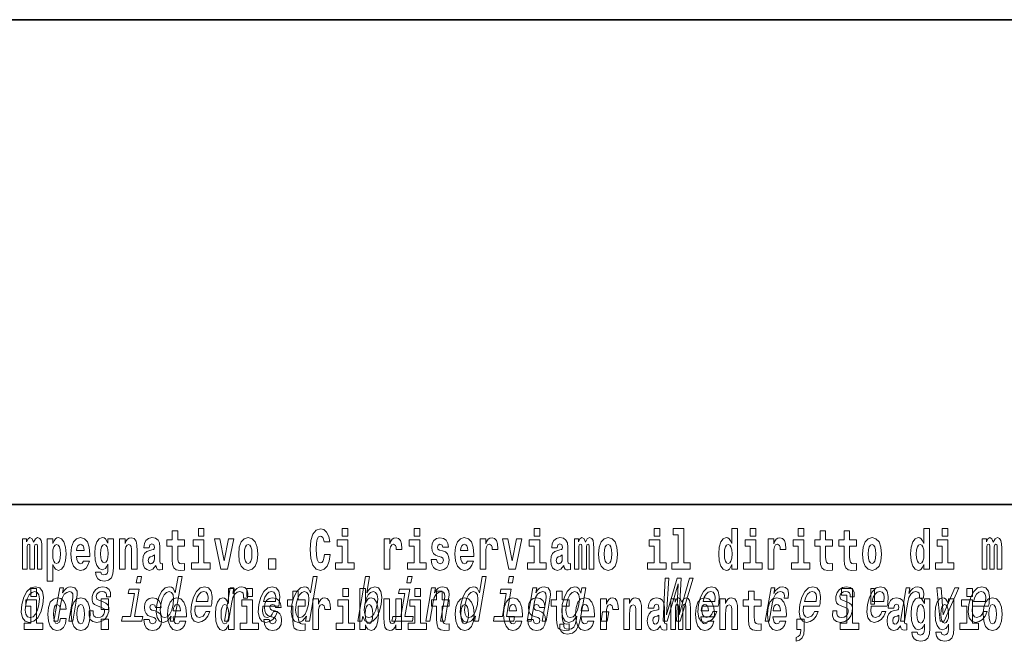
# Model space of a CAD drawing. Extents: x 0 to 420, y 0 to 297.
# Drawn here: x 306 to 334, y 14 to 32 of the extents above; entities that cross this region are included whole.
import ezdxf

# ---------------------------------------------------------------- set-up
doc = ezdxf.new("R2010")
doc.units = 0

msp = doc.modelspace()

# ---------------------------------------------------------------- linework, layer by layer
at = {"color": 7, "lineweight": 35}
for p, q in [((230, 31.5), (410, 31.5)), ((357.812, 18), (281, 18))]:
    msp.add_line(p, q, dxfattribs=at)
at = {"color": 7, "lineweight": 13}
for points in [[(311.136, 17.332), (311.136, 17.116), (311.292, 17.116), (311.292, 17.332)], [(314.644, 16.602), (314.631, 16.501), (314.607, 16.428), (314.574, 16.384), (314.533, 16.369), (314.479, 16.393), (314.442, 16.468), (314.42, 16.591), (314.413, 16.764), (314.42, 16.918), (314.443, 17.029), (314.48, 17.095), (314.531, 17.118), (314.567, 17.106), (314.597, 17.078), (314.619, 17.029), (314.634, 16.962), (314.794, 16.962), (314.764, 17.111), (314.707, 17.225), (314.627, 17.298), (314.532, 17.324), (314.414, 17.284), (314.324, 17.173), (314.267, 16.991), (314.247, 16.743), (314.267, 16.495), (314.324, 16.312), (314.414, 16.201), (314.532, 16.163), (314.636, 16.193), (314.719, 16.279), (314.777, 16.417), (314.806, 16.602)], [(315.143, 17.332), (315.143, 17.116), (315.3, 17.116), (315.3, 17.332)], [(317.147, 17.332), (317.147, 17.116), (317.303, 17.116), (317.303, 17.332)], [(320.487, 17.332), (320.487, 17.116), (320.643, 17.116), (320.643, 17.332)], [(323.826, 17.332), (323.826, 17.116), (323.983, 17.116), (323.983, 17.332)], [(324.35, 17.154), (324.494, 17.154), (324.494, 16.369), (324.311, 16.369), (324.311, 16.193), (324.828, 16.193), (324.828, 16.369), (324.651, 16.369), (324.651, 17.332), (324.35, 17.332)], [(325.983, 16.325), (325.983, 16.193), (326.142, 16.193), (326.142, 17.332), (325.983, 17.332), (325.983, 16.915), (325.951, 16.986), (325.915, 17.037), (325.875, 17.065), (325.829, 17.075), (325.745, 17.043), (325.678, 16.954), (325.635, 16.812), (325.619, 16.62), (325.635, 16.426), (325.678, 16.282), (325.745, 16.193), (325.829, 16.163), (325.877, 16.173), (325.917, 16.201), (325.951, 16.252)], [(326.498, 17.332), (326.498, 17.116), (326.654, 17.116), (326.654, 17.332)], [(327.834, 17.332), (327.834, 17.116), (327.99, 17.116), (327.99, 17.332)], [(331.326, 16.325), (331.326, 16.193), (331.485, 16.193), (331.485, 17.332), (331.326, 17.332), (331.326, 16.915), (331.294, 16.986), (331.259, 17.037), (331.219, 17.065), (331.172, 17.075), (331.088, 17.043), (331.021, 16.954), (330.978, 16.812), (330.963, 16.62), (330.978, 16.426), (331.021, 16.282), (331.088, 16.193), (331.172, 16.163), (331.22, 16.173), (331.26, 16.201), (331.294, 16.252)], [(331.841, 17.332), (331.841, 17.116), (331.998, 17.116), (331.998, 17.332)], [(306.655, 16.824), (306.655, 16.193), (306.782, 16.193), (306.782, 16.782), (306.776, 16.905), (306.759, 16.997), (306.722, 17.054), (306.661, 17.075), (306.598, 17.043), (306.546, 16.951), (306.51, 17.041), (306.449, 17.075), (306.394, 17.043), (306.355, 16.954), (306.355, 17.045), (306.24, 17.045), (306.24, 16.193), (306.366, 16.193), (306.366, 16.818), (306.378, 16.875), (306.414, 16.896), (306.44, 16.88), (306.449, 16.835), (306.449, 16.193), (306.573, 16.193), (306.573, 16.818), (306.585, 16.875), (306.621, 16.896), (306.647, 16.88), (306.655, 16.835)], [(306.931, 17.046), (306.931, 15.864), (307.089, 15.864), (307.089, 16.325), (307.12, 16.252), (307.155, 16.201), (307.243, 16.163), (307.327, 16.193), (307.393, 16.282), (307.436, 16.426), (307.453, 16.62), (307.436, 16.812), (307.393, 16.954), (307.327, 17.043), (307.243, 17.075), (307.195, 17.065), (307.155, 17.037), (307.12, 16.986), (307.089, 16.915), (307.089, 17.046)], [(307.937, 16.422), (307.904, 16.368), (307.856, 16.349), (307.814, 16.362), (307.78, 16.4), (307.756, 16.463), (307.745, 16.55), (308.117, 16.55), (308.118, 16.607), (308.1, 16.808), (308.048, 16.956), (307.965, 17.045), (307.851, 17.075), (307.744, 17.043), (307.661, 16.954), (307.607, 16.81), (307.59, 16.62), (307.607, 16.426), (307.661, 16.282), (307.742, 16.193), (307.848, 16.163), (307.937, 16.179), (308.008, 16.225), (308.062, 16.304), (308.103, 16.422)], [(308.62, 16.203), (308.614, 16.132), (308.594, 16.079), (308.558, 16.049), (308.505, 16.038), (308.442, 16.059), (308.421, 16.116), (308.272, 16.116), (308.272, 16.113), (308.287, 16.008), (308.334, 15.93), (308.412, 15.883), (308.519, 15.865), (308.637, 15.889), (308.716, 15.956), (308.759, 16.071), (308.773, 16.232), (308.773, 17.046), (308.62, 17.046), (308.62, 16.921), (308.55, 17.037), (308.509, 17.065), (308.461, 17.075), (308.376, 17.043), (308.31, 16.956), (308.266, 16.818), (308.251, 16.637), (308.266, 16.444), (308.31, 16.301), (308.376, 16.213), (308.461, 16.182), (308.547, 16.217), (308.583, 16.266), (308.62, 16.339)], [(308.938, 17.045), (308.938, 16.193), (309.096, 16.193), (309.096, 16.617), (309.101, 16.732), (309.117, 16.815), (309.15, 16.864), (309.199, 16.881), (309.241, 16.866), (309.263, 16.824), (309.271, 16.756), (309.273, 16.667), (309.273, 16.193), (309.431, 16.193), (309.431, 16.71), (309.426, 16.862), (309.404, 16.976), (309.353, 17.048), (309.262, 17.073), (309.208, 17.064), (309.164, 17.035), (309.127, 16.986), (309.096, 16.915), (309.096, 17.045)], [(309.77, 16.788), (309.788, 16.87), (309.844, 16.899), (309.896, 16.877), (309.914, 16.813), (309.907, 16.764), (309.885, 16.74), (309.845, 16.731), (309.783, 16.721), (309.699, 16.69), (309.638, 16.631), (309.601, 16.547), (309.589, 16.438), (309.601, 16.323), (309.638, 16.236), (309.697, 16.184), (309.776, 16.163), (309.872, 16.197), (309.955, 16.297), (309.967, 16.239), (309.991, 16.201), (310.024, 16.182), (310.072, 16.174), (310.135, 16.187), (310.135, 16.352), (310.108, 16.347), (310.073, 16.368), (310.066, 16.433), (310.066, 16.81), (310.053, 16.926), (310.013, 17.008), (309.943, 17.057), (309.844, 17.075), (309.749, 17.054), (309.678, 16.999), (309.632, 16.912), (309.618, 16.801), (309.618, 16.788)], [(310.753, 17.016), (310.563, 17.016), (310.563, 17.265), (310.407, 17.265), (310.407, 17.016), (310.258, 17.016), (310.258, 16.839), (310.407, 16.839), (310.407, 16.46), (310.417, 16.323), (310.452, 16.232), (310.52, 16.181), (310.626, 16.163), (310.753, 16.171), (310.753, 16.352), (310.68, 16.346), (310.62, 16.358), (310.584, 16.396), (310.568, 16.458), (310.563, 16.541), (310.563, 16.839), (310.753, 16.839)], [(311.463, 16.369), (311.292, 16.369), (311.292, 17.016), (310.991, 17.016), (310.991, 16.839), (311.136, 16.839), (311.136, 16.369), (310.946, 16.369), (310.946, 16.193), (311.463, 16.193)], [(311.585, 17.045), (311.764, 16.193), (311.947, 16.193), (312.123, 17.045), (311.975, 17.045), (311.857, 16.433), (311.734, 17.045)], [(312.258, 16.618), (312.276, 16.423), (312.328, 16.281), (312.412, 16.193), (312.522, 16.163), (312.632, 16.193), (312.716, 16.281), (312.768, 16.423), (312.787, 16.618), (312.768, 16.812), (312.716, 16.956), (312.631, 17.043), (312.521, 17.075), (312.412, 17.043), (312.328, 16.956), (312.276, 16.812)], [(315.47, 16.369), (315.3, 16.369), (315.3, 17.016), (314.999, 17.016), (314.999, 16.839), (315.143, 16.839), (315.143, 16.369), (314.953, 16.369), (314.953, 16.193), (315.47, 16.193)], [(316.306, 17.045), (316.306, 16.193), (316.466, 16.193), (316.466, 16.626), (316.469, 16.74), (316.486, 16.823), (316.517, 16.873), (316.568, 16.891), (316.624, 16.854), (316.64, 16.812), (316.645, 16.753), (316.645, 16.748), (316.8, 16.748), (316.8, 16.763), (316.79, 16.899), (316.761, 16.996), (316.711, 17.053), (316.639, 17.073), (316.581, 17.062), (316.534, 17.03), (316.496, 16.976), (316.466, 16.9), (316.466, 17.045)], [(317.474, 16.369), (317.303, 16.369), (317.303, 17.016), (317.003, 17.016), (317.003, 16.839), (317.147, 16.839), (317.147, 16.369), (316.957, 16.369), (316.957, 16.193), (317.474, 16.193)], [(317.899, 16.531), (317.942, 16.501), (317.958, 16.444), (317.934, 16.374), (317.863, 16.347), (317.795, 16.379), (317.768, 16.468), (317.617, 16.468), (317.633, 16.338), (317.681, 16.241), (317.757, 16.184), (317.861, 16.163), (317.969, 16.184), (318.048, 16.241), (318.097, 16.333), (318.113, 16.457), (318.101, 16.552), (318.068, 16.625), (318.011, 16.677), (317.931, 16.709), (317.845, 16.729), (317.804, 16.756), (317.788, 16.813), (317.807, 16.869), (317.859, 16.892), (317.92, 16.867), (317.945, 16.805), (318.097, 16.805), (318.097, 16.808), (318.08, 16.916), (318.033, 17), (317.959, 17.054), (317.861, 17.073), (317.764, 17.054), (317.693, 16.999), (317.648, 16.913), (317.634, 16.802), (317.645, 16.71), (317.678, 16.637), (317.732, 16.585), (317.805, 16.555)], [(318.624, 16.422), (318.59, 16.368), (318.543, 16.349), (318.501, 16.362), (318.467, 16.4), (318.443, 16.463), (318.432, 16.55), (318.803, 16.55), (318.805, 16.607), (318.787, 16.808), (318.735, 16.956), (318.651, 17.045), (318.538, 17.075), (318.431, 17.043), (318.347, 16.954), (318.294, 16.81), (318.276, 16.62), (318.294, 16.426), (318.347, 16.282), (318.428, 16.193), (318.535, 16.163), (318.624, 16.179), (318.695, 16.225), (318.749, 16.304), (318.79, 16.422)], [(318.978, 17.045), (318.978, 16.193), (319.137, 16.193), (319.137, 16.626), (319.141, 16.74), (319.157, 16.823), (319.188, 16.873), (319.239, 16.891), (319.296, 16.854), (319.312, 16.812), (319.317, 16.753), (319.317, 16.748), (319.471, 16.748), (319.471, 16.763), (319.461, 16.899), (319.432, 16.996), (319.383, 17.053), (319.31, 17.073), (319.253, 17.062), (319.206, 17.03), (319.167, 16.976), (319.137, 16.9), (319.137, 17.045)], [(319.6, 17.045), (319.779, 16.193), (319.962, 16.193), (320.138, 17.045), (319.991, 17.045), (319.872, 16.433), (319.749, 17.045)], [(320.814, 16.369), (320.643, 16.369), (320.643, 17.016), (320.342, 17.016), (320.342, 16.839), (320.487, 16.839), (320.487, 16.369), (320.297, 16.369), (320.297, 16.193), (320.814, 16.193)], [(321.125, 16.788), (321.142, 16.87), (321.199, 16.899), (321.251, 16.877), (321.269, 16.813), (321.262, 16.764), (321.24, 16.74), (321.2, 16.731), (321.138, 16.721), (321.054, 16.69), (320.992, 16.631), (320.956, 16.547), (320.944, 16.438), (320.956, 16.323), (320.992, 16.236), (321.051, 16.184), (321.131, 16.163), (321.227, 16.197), (321.31, 16.297), (321.322, 16.239), (321.345, 16.201), (321.379, 16.182), (321.426, 16.174), (321.49, 16.187), (321.49, 16.352), (321.463, 16.347), (321.427, 16.368), (321.421, 16.433), (321.421, 16.81), (321.407, 16.926), (321.367, 17.008), (321.298, 17.057), (321.199, 17.075), (321.103, 17.054), (321.032, 16.999), (320.987, 16.912), (320.973, 16.801), (320.973, 16.788)], [(322.018, 16.824), (322.018, 16.193), (322.144, 16.193), (322.144, 16.782), (322.139, 16.905), (322.121, 16.997), (322.084, 17.054), (322.023, 17.075), (321.96, 17.043), (321.908, 16.951), (321.872, 17.041), (321.811, 17.075), (321.756, 17.043), (321.717, 16.954), (321.717, 17.045), (321.603, 17.045), (321.603, 16.193), (321.728, 16.193), (321.728, 16.818), (321.74, 16.875), (321.776, 16.896), (321.802, 16.88), (321.811, 16.835), (321.811, 16.193), (321.936, 16.193), (321.936, 16.818), (321.948, 16.875), (321.983, 16.896), (322.009, 16.88), (322.018, 16.835)], [(322.277, 16.618), (322.295, 16.423), (322.347, 16.281), (322.43, 16.193), (322.541, 16.163), (322.651, 16.193), (322.734, 16.281), (322.787, 16.423), (322.805, 16.618), (322.787, 16.812), (322.734, 16.956), (322.65, 17.043), (322.54, 17.075), (322.43, 17.043), (322.347, 16.956), (322.295, 16.812)], [(324.154, 16.369), (323.983, 16.369), (323.983, 17.016), (323.682, 17.016), (323.682, 16.839), (323.826, 16.839), (323.826, 16.369), (323.636, 16.369), (323.636, 16.193), (324.154, 16.193)], [(326.825, 16.369), (326.654, 16.369), (326.654, 17.016), (326.354, 17.016), (326.354, 16.839), (326.498, 16.839), (326.498, 16.369), (326.308, 16.369), (326.308, 16.193), (326.825, 16.193)], [(326.993, 17.045), (326.993, 16.193), (327.152, 16.193), (327.152, 16.626), (327.156, 16.74), (327.172, 16.823), (327.204, 16.873), (327.255, 16.891), (327.311, 16.854), (327.327, 16.812), (327.332, 16.753), (327.332, 16.748), (327.486, 16.748), (327.486, 16.763), (327.476, 16.899), (327.448, 16.996), (327.398, 17.053), (327.326, 17.073), (327.268, 17.062), (327.221, 17.03), (327.182, 16.976), (327.152, 16.9), (327.152, 17.045)], [(328.161, 16.369), (327.99, 16.369), (327.99, 17.016), (327.69, 17.016), (327.69, 16.839), (327.834, 16.839), (327.834, 16.369), (327.644, 16.369), (327.644, 16.193), (328.161, 16.193)], [(328.787, 17.016), (328.597, 17.016), (328.597, 17.265), (328.441, 17.265), (328.441, 17.016), (328.292, 17.016), (328.292, 16.839), (328.441, 16.839), (328.441, 16.46), (328.451, 16.323), (328.486, 16.232), (328.554, 16.181), (328.66, 16.163), (328.787, 16.171), (328.787, 16.352), (328.714, 16.346), (328.654, 16.358), (328.618, 16.396), (328.602, 16.458), (328.597, 16.541), (328.597, 16.839), (328.787, 16.839)], [(329.455, 17.016), (329.265, 17.016), (329.265, 17.265), (329.109, 17.265), (329.109, 17.016), (328.96, 17.016), (328.96, 16.839), (329.109, 16.839), (329.109, 16.46), (329.119, 16.323), (329.154, 16.232), (329.222, 16.181), (329.328, 16.163), (329.455, 16.171), (329.455, 16.352), (329.382, 16.346), (329.322, 16.358), (329.286, 16.396), (329.269, 16.458), (329.265, 16.541), (329.265, 16.839), (329.455, 16.839)], [(329.625, 16.618), (329.642, 16.423), (329.694, 16.281), (329.778, 16.193), (329.889, 16.163), (329.998, 16.193), (330.082, 16.281), (330.134, 16.423), (330.153, 16.618), (330.134, 16.812), (330.082, 16.956), (329.997, 17.043), (329.887, 17.075), (329.778, 17.043), (329.694, 16.956), (329.642, 16.812)], [(332.169, 16.369), (331.998, 16.369), (331.998, 17.016), (331.697, 17.016), (331.697, 16.839), (331.841, 16.839), (331.841, 16.369), (331.652, 16.369), (331.652, 16.193), (332.169, 16.193)], [(333.372, 16.824), (333.372, 16.193), (333.499, 16.193), (333.499, 16.782), (333.493, 16.905), (333.476, 16.997), (333.439, 17.054), (333.378, 17.075), (333.315, 17.043), (333.263, 16.951), (333.227, 17.041), (333.166, 17.075), (333.111, 17.043), (333.072, 16.954), (333.072, 17.045), (332.957, 17.045), (332.957, 16.193), (333.083, 16.193), (333.083, 16.818), (333.095, 16.875), (333.131, 16.896), (333.157, 16.88), (333.166, 16.835), (333.166, 16.193), (333.29, 16.193), (333.29, 16.818), (333.303, 16.875), (333.338, 16.896), (333.364, 16.88), (333.372, 16.835)], [(307.19, 16.885), (307.232, 16.867), (307.266, 16.816), (307.287, 16.734), (307.294, 16.62), (307.287, 16.504), (307.266, 16.42), (307.232, 16.369), (307.19, 16.354), (307.144, 16.369), (307.109, 16.422), (307.088, 16.507), (307.081, 16.626), (307.088, 16.737), (307.11, 16.818), (307.145, 16.867)], [(307.955, 16.713), (307.748, 16.713), (307.757, 16.786), (307.78, 16.842), (307.813, 16.877), (307.851, 16.889), (307.892, 16.877), (307.925, 16.843), (307.945, 16.788)], [(308.517, 16.371), (308.474, 16.387), (308.439, 16.434), (308.417, 16.512), (308.41, 16.62), (308.417, 16.734), (308.438, 16.816), (308.473, 16.867), (308.517, 16.885), (308.562, 16.867), (308.597, 16.818), (308.618, 16.74), (308.627, 16.637), (308.619, 16.522), (308.597, 16.439), (308.563, 16.387)], [(312.522, 16.886), (312.567, 16.869), (312.6, 16.818), (312.62, 16.734), (312.628, 16.62), (312.62, 16.504), (312.6, 16.42), (312.567, 16.369), (312.522, 16.354), (312.477, 16.369), (312.444, 16.422), (312.424, 16.507), (312.417, 16.626), (312.424, 16.737), (312.445, 16.818), (312.478, 16.869)], [(318.641, 16.713), (318.435, 16.713), (318.444, 16.786), (318.467, 16.842), (318.499, 16.877), (318.538, 16.889), (318.579, 16.877), (318.611, 16.843), (318.631, 16.788)], [(322.541, 16.886), (322.586, 16.869), (322.619, 16.818), (322.639, 16.734), (322.647, 16.62), (322.639, 16.504), (322.619, 16.42), (322.586, 16.369), (322.541, 16.354), (322.496, 16.369), (322.463, 16.422), (322.443, 16.507), (322.436, 16.626), (322.443, 16.737), (322.464, 16.818), (322.497, 16.869)], [(325.882, 16.885), (325.928, 16.867), (325.961, 16.818), (325.983, 16.734), (325.991, 16.62), (325.983, 16.504), (325.961, 16.42), (325.926, 16.369), (325.882, 16.354), (325.839, 16.369), (325.806, 16.42), (325.784, 16.504), (325.778, 16.62), (325.784, 16.734), (325.806, 16.816), (325.839, 16.867)], [(329.889, 16.886), (329.933, 16.869), (329.966, 16.818), (329.986, 16.734), (329.994, 16.62), (329.986, 16.504), (329.966, 16.42), (329.933, 16.369), (329.889, 16.354), (329.843, 16.369), (329.81, 16.422), (329.79, 16.507), (329.783, 16.626), (329.79, 16.737), (329.811, 16.818), (329.844, 16.869)], [(331.226, 16.885), (331.271, 16.867), (331.304, 16.818), (331.326, 16.734), (331.334, 16.62), (331.326, 16.504), (331.304, 16.42), (331.27, 16.369), (331.226, 16.354), (331.182, 16.369), (331.149, 16.42), (331.128, 16.504), (331.121, 16.62), (331.128, 16.734), (331.149, 16.816), (331.182, 16.867)], [(309.912, 16.498), (309.903, 16.433), (309.88, 16.384), (309.845, 16.352), (309.804, 16.342), (309.759, 16.369), (309.742, 16.439), (309.755, 16.507), (309.795, 16.544), (309.863, 16.563), (309.912, 16.596)], [(313.088, 16.485), (313.088, 16.193), (313.292, 16.193), (313.292, 16.485)], [(321.267, 16.498), (321.258, 16.433), (321.234, 16.384), (321.2, 16.352), (321.159, 16.342), (321.113, 16.369), (321.097, 16.439), (321.11, 16.507), (321.15, 16.544), (321.218, 16.563), (321.267, 16.596)], [(309.556, 15.989), (309.438, 15.989), (309.408, 15.816), (309.526, 15.816)], [(310.379, 14.891), (310.354, 14.747), (310.466, 14.747), (310.681, 15.989), (310.571, 15.989), (310.492, 15.534), (310.43, 15.665), (310.384, 15.696), (310.327, 15.708), (310.213, 15.674), (310.113, 15.577), (310.032, 15.421), (309.976, 15.212), (309.959, 15.003), (309.986, 14.846), (310.052, 14.747), (310.154, 14.714), (310.215, 14.726), (310.274, 14.757)], [(314.143, 14.891), (314.118, 14.747), (314.229, 14.747), (314.445, 15.989), (314.335, 15.989), (314.256, 15.534), (314.194, 15.665), (314.148, 15.696), (314.09, 15.708), (313.977, 15.674), (313.877, 15.577), (313.795, 15.421), (313.74, 15.212), (313.723, 15.003), (313.75, 14.846), (313.816, 14.747), (313.918, 14.714), (313.979, 14.726), (314.038, 14.757)], [(315.713, 14.891), (315.772, 14.757), (315.877, 14.714), (315.988, 14.747), (316.09, 14.846), (316.171, 15.003), (316.227, 15.212), (316.243, 15.421), (316.216, 15.577), (316.149, 15.674), (316.049, 15.708), (315.93, 15.663), (315.875, 15.608), (315.824, 15.534), (315.903, 15.989), (315.792, 15.989), (315.576, 14.747), (315.688, 14.747)], [(317.083, 15.989), (316.965, 15.989), (316.935, 15.816), (317.053, 15.816)], [(318.847, 14.891), (318.823, 14.747), (318.934, 14.747), (319.149, 15.989), (319.039, 15.989), (318.96, 15.534), (318.899, 15.665), (318.852, 15.696), (318.795, 15.708), (318.681, 15.674), (318.581, 15.577), (318.5, 15.421), (318.444, 15.212), (318.427, 15.003), (318.454, 14.846), (318.52, 14.747), (318.622, 14.714), (318.684, 14.726), (318.742, 14.757)], [(319.906, 15.989), (319.788, 15.989), (319.758, 15.816), (319.876, 15.816)], [(324.074, 14.747), (324.185, 14.747), (324.492, 15.788), (324.441, 14.747), (324.548, 14.747), (324.911, 15.949), (324.809, 15.949), (324.523, 14.927), (324.576, 15.949), (324.466, 15.949), (324.166, 14.927), (324.234, 15.949), (324.131, 15.949)], [(306.221, 15.21), (306.205, 15), (306.236, 14.844), (306.311, 14.747), (306.43, 14.714), (306.558, 14.747), (306.667, 14.842), (306.752, 14.998), (306.81, 15.21), (306.825, 15.421), (306.794, 15.579), (306.719, 15.674), (306.602, 15.708), (306.472, 15.674), (306.363, 15.577), (306.278, 15.421)], [(306.476, 15.655), (306.476, 15.439), (306.632, 15.439), (306.632, 15.655)], [(307.114, 14.747), (307.226, 14.747), (307.319, 15.283), (307.351, 15.406), (307.404, 15.496), (307.47, 15.551), (307.55, 15.572), (307.607, 15.555), (307.637, 15.508), (307.643, 15.43), (307.631, 15.326), (307.53, 14.747), (307.642, 14.747), (307.748, 15.357), (307.764, 15.48), (307.759, 15.582), (307.7, 15.676), (307.59, 15.708), (307.523, 15.696), (307.463, 15.663), (307.407, 15.608), (307.357, 15.534), (307.382, 15.676), (307.276, 15.676)], [(308.482, 15.288), (308.38, 15.323), (308.308, 15.363), (308.295, 15.444), (308.313, 15.501), (308.346, 15.542), (308.394, 15.568), (308.458, 15.579), (308.515, 15.568), (308.557, 15.537), (308.579, 15.491), (308.581, 15.428), (308.689, 15.428), (308.69, 15.432), (308.691, 15.544), (308.654, 15.632), (308.583, 15.688), (308.48, 15.708), (308.369, 15.688), (308.281, 15.631), (308.217, 15.546), (308.183, 15.439), (308.176, 15.335), (308.199, 15.262), (308.248, 15.21), (308.327, 15.174), (308.443, 15.133), (308.512, 15.089), (308.526, 15.055), (308.525, 15.003), (308.502, 14.939), (308.463, 14.891), (308.409, 14.859), (308.341, 14.849), (308.273, 14.859), (308.229, 14.896), (308.205, 14.955), (308.205, 15.036), (308.098, 15.036), (308.092, 14.897), (308.126, 14.797), (308.198, 14.737), (308.308, 14.714), (308.43, 14.737), (308.528, 14.797), (308.598, 14.894), (308.639, 15.02), (308.644, 15.129), (308.617, 15.204), (308.561, 15.252)], [(309.359, 14.875), (309.492, 15.644), (309.206, 15.644), (309.184, 15.515), (309.358, 15.515), (309.247, 14.875), (309.02, 14.875), (308.998, 14.747), (309.566, 14.747), (309.589, 14.875)], [(311.048, 15.167), (311.493, 15.167), (311.507, 15.238), (311.521, 15.437), (311.491, 15.586), (311.419, 15.676), (311.307, 15.708), (311.186, 15.674), (311.08, 15.577), (310.996, 15.42), (310.94, 15.212), (310.922, 15), (310.952, 14.844), (311.022, 14.747), (311.13, 14.714), (311.233, 14.737), (311.324, 14.795), (311.399, 14.889), (311.455, 15.013), (311.345, 15.013), (311.311, 14.944), (311.269, 14.892), (311.168, 14.851), (311.099, 14.87), (311.055, 14.93), (311.037, 15.029), (311.048, 15.162)], [(311.972, 14.648), (311.972, 14.517), (312.131, 14.517), (312.131, 15.655), (311.972, 15.655), (311.972, 15.238), (311.94, 15.309), (311.904, 15.36), (311.864, 15.389), (311.818, 15.398), (311.733, 15.366), (311.667, 15.278), (311.624, 15.135), (311.608, 14.943), (311.624, 14.75), (311.667, 14.606), (311.733, 14.517), (311.818, 14.487), (311.866, 14.496), (311.905, 14.525), (311.94, 14.575)], [(311.861, 14.747), (311.972, 14.747), (312.064, 15.278), (312.098, 15.406), (312.148, 15.497), (312.213, 15.553), (312.291, 15.572), (312.344, 15.56), (312.38, 15.525), (312.395, 15.466), (312.39, 15.387), (312.503, 15.387), (312.512, 15.527), (312.488, 15.627), (312.429, 15.688), (312.337, 15.708), (312.271, 15.695), (312.209, 15.66), (312.149, 15.601), (312.096, 15.522), (312.123, 15.676), (312.022, 15.676)], [(312.487, 15.655), (312.487, 15.439), (312.643, 15.439), (312.643, 15.655)], [(312.93, 15.167), (313.375, 15.167), (313.389, 15.238), (313.403, 15.437), (313.373, 15.586), (313.3, 15.676), (313.189, 15.708), (313.068, 15.674), (312.962, 15.577), (312.878, 15.42), (312.822, 15.212), (312.804, 15), (312.834, 14.844), (312.904, 14.747), (313.012, 14.714), (313.115, 14.737), (313.206, 14.795), (313.281, 14.889), (313.337, 15.013), (313.227, 15.013), (313.192, 14.944), (313.15, 14.892), (313.05, 14.851), (312.981, 14.87), (312.937, 14.93), (312.919, 15.029), (312.929, 15.162)], [(315.159, 15.655), (315.159, 15.439), (315.315, 15.439), (315.315, 15.655)], [(315.629, 15.655), (315.629, 14.517), (315.788, 14.517), (315.788, 14.648), (315.819, 14.575), (315.853, 14.525), (315.942, 14.487), (316.025, 14.517), (316.092, 14.606), (316.135, 14.75), (316.152, 14.943), (316.135, 15.135), (316.092, 15.278), (316.025, 15.366), (315.942, 15.398), (315.893, 15.389), (315.853, 15.36), (315.819, 15.309), (315.788, 15.238), (315.788, 15.655)], [(316.886, 14.875), (317.019, 15.644), (316.734, 15.644), (316.711, 15.515), (316.886, 15.515), (316.775, 14.875), (316.547, 14.875), (316.525, 14.747), (317.094, 14.747), (317.116, 14.875)], [(317.162, 15.655), (317.162, 15.439), (317.319, 15.439), (317.319, 15.655)], [(317.465, 14.747), (317.576, 14.747), (317.669, 15.283), (317.702, 15.406), (317.754, 15.496), (317.82, 15.551), (317.9, 15.572), (317.957, 15.555), (317.987, 15.508), (317.993, 15.43), (317.981, 15.326), (317.88, 14.747), (317.992, 14.747), (318.098, 15.357), (318.114, 15.48), (318.109, 15.582), (318.05, 15.676), (317.94, 15.708), (317.873, 15.696), (317.813, 15.663), (317.757, 15.608), (317.707, 15.534), (317.732, 15.676), (317.626, 15.676)], [(319.709, 14.875), (319.842, 15.644), (319.557, 15.644), (319.534, 15.515), (319.708, 15.515), (319.597, 14.875), (319.37, 14.875), (319.348, 14.747), (319.916, 14.747), (319.939, 14.875)], [(320.287, 14.747), (320.398, 14.747), (320.492, 15.283), (320.524, 15.406), (320.577, 15.496), (320.643, 15.551), (320.722, 15.572), (320.78, 15.555), (320.81, 15.508), (320.815, 15.43), (320.804, 15.326), (320.703, 14.747), (320.814, 14.747), (320.92, 15.357), (320.937, 15.48), (320.932, 15.582), (320.873, 15.676), (320.763, 15.708), (320.696, 15.696), (320.636, 15.663), (320.58, 15.608), (320.53, 15.534), (320.555, 15.676), (320.448, 15.676)], [(321.764, 14.789), (321.918, 15.676), (321.812, 15.676), (321.785, 15.525), (321.722, 15.662), (321.675, 15.696), (321.618, 15.708), (321.504, 15.674), (321.404, 15.577), (321.323, 15.421), (321.267, 15.212), (321.25, 15.001), (321.277, 14.846), (321.343, 14.747), (321.445, 14.714), (321.508, 14.726), (321.564, 14.757), (321.675, 14.889), (321.652, 14.757), (321.624, 14.654), (321.583, 14.579), (321.523, 14.536), (321.44, 14.521), (321.373, 14.531), (321.328, 14.557), (321.307, 14.602), (321.308, 14.662), (321.201, 14.662), (321.2, 14.655), (321.197, 14.545), (321.233, 14.462), (321.305, 14.408), (321.411, 14.389), (321.547, 14.415), (321.647, 14.488), (321.718, 14.614)], [(325.162, 15.167), (325.607, 15.167), (325.621, 15.238), (325.635, 15.437), (325.605, 15.586), (325.532, 15.676), (325.42, 15.708), (325.299, 15.674), (325.194, 15.577), (325.11, 15.42), (325.054, 15.212), (325.036, 15), (325.066, 14.844), (325.136, 14.747), (325.244, 14.714), (325.346, 14.737), (325.438, 14.795), (325.513, 14.889), (325.569, 15.013), (325.459, 15.013), (325.424, 14.944), (325.382, 14.892), (325.282, 14.851), (325.213, 14.87), (325.169, 14.93), (325.151, 15.029), (325.161, 15.162)], [(326.915, 14.747), (327.027, 14.747), (327.119, 15.278), (327.152, 15.406), (327.202, 15.497), (327.268, 15.553), (327.346, 15.572), (327.399, 15.56), (327.435, 15.525), (327.45, 15.466), (327.445, 15.387), (327.557, 15.387), (327.566, 15.527), (327.542, 15.627), (327.483, 15.688), (327.392, 15.708), (327.325, 15.695), (327.263, 15.66), (327.204, 15.601), (327.151, 15.522), (327.178, 15.676), (327.077, 15.676)], [(327.985, 15.167), (328.43, 15.167), (328.443, 15.238), (328.458, 15.437), (328.428, 15.586), (328.355, 15.676), (328.243, 15.708), (328.122, 15.674), (328.017, 15.577), (327.933, 15.42), (327.876, 15.212), (327.858, 15), (327.888, 14.844), (327.959, 14.747), (328.067, 14.714), (328.169, 14.737), (328.26, 14.795), (328.336, 14.889), (328.392, 15.013), (328.282, 15.013), (328.247, 14.944), (328.205, 14.892), (328.104, 14.851), (328.036, 14.87), (327.992, 14.93), (327.973, 15.029), (327.984, 15.162)], [(329.182, 15.288), (329.08, 15.323), (329.008, 15.363), (328.995, 15.444), (329.013, 15.501), (329.047, 15.542), (329.094, 15.568), (329.158, 15.579), (329.215, 15.568), (329.257, 15.537), (329.279, 15.491), (329.281, 15.428), (329.389, 15.428), (329.39, 15.432), (329.391, 15.544), (329.354, 15.632), (329.283, 15.688), (329.18, 15.708), (329.069, 15.688), (328.981, 15.631), (328.917, 15.546), (328.883, 15.439), (328.877, 15.335), (328.899, 15.262), (328.948, 15.21), (329.027, 15.174), (329.143, 15.133), (329.212, 15.089), (329.226, 15.055), (329.225, 15.003), (329.202, 14.939), (329.163, 14.891), (329.109, 14.859), (329.041, 14.849), (328.973, 14.859), (328.929, 14.896), (328.905, 14.955), (328.905, 15.036), (328.798, 15.036), (328.792, 14.897), (328.826, 14.797), (328.898, 14.737), (329.008, 14.714), (329.13, 14.737), (329.228, 14.797), (329.298, 14.894), (329.339, 15.02), (329.344, 15.129), (329.318, 15.204), (329.262, 15.252)], [(329.041, 15.477), (329.185, 15.477), (329.185, 14.693), (329.002, 14.693), (329.002, 14.517), (329.519, 14.517), (329.519, 14.693), (329.341, 14.693), (329.341, 15.655), (329.041, 15.655)], [(329.867, 15.167), (330.312, 15.167), (330.325, 15.238), (330.339, 15.437), (330.31, 15.586), (330.237, 15.676), (330.125, 15.708), (330.004, 15.674), (329.899, 15.577), (329.814, 15.42), (329.758, 15.212), (329.74, 15), (329.77, 14.844), (329.841, 14.747), (329.949, 14.714), (330.051, 14.737), (330.142, 14.795), (330.218, 14.889), (330.273, 15.013), (330.164, 15.013), (330.129, 14.944), (330.087, 14.892), (329.986, 14.851), (329.917, 14.87), (329.874, 14.93), (329.855, 15.029), (329.866, 15.162)], [(329.956, 15.656), (329.852, 15.656), (329.852, 15.224), (329.956, 15.224)], [(330.679, 14.747), (330.79, 14.747), (330.882, 15.278), (330.916, 15.406), (330.966, 15.497), (331.031, 15.553), (331.109, 15.572), (331.163, 15.56), (331.198, 15.525), (331.213, 15.466), (331.208, 15.387), (331.321, 15.387), (331.33, 15.527), (331.306, 15.627), (331.247, 15.688), (331.156, 15.708), (331.089, 15.695), (331.027, 15.66), (330.968, 15.601), (330.915, 15.522), (330.941, 15.676), (330.84, 15.676)], [(331.782, 14.747), (331.899, 14.747), (332.308, 15.676), (332.193, 15.676), (331.872, 14.927), (331.808, 15.676), (331.691, 15.676)], [(332.525, 15.655), (332.525, 15.439), (332.681, 15.439), (332.681, 15.655)], [(332.689, 15.167), (333.134, 15.167), (333.148, 15.238), (333.162, 15.437), (333.132, 15.586), (333.06, 15.676), (332.948, 15.708), (332.827, 15.674), (332.721, 15.577), (332.637, 15.42), (332.581, 15.212), (332.563, 15), (332.593, 14.844), (332.663, 14.747), (332.771, 14.714), (332.874, 14.737), (332.965, 14.795), (333.041, 14.889), (333.096, 15.013), (332.986, 15.013), (332.952, 14.944), (332.91, 14.892), (332.809, 14.851), (332.74, 14.87), (332.696, 14.93), (332.678, 15.029), (332.689, 15.162)], [(306.335, 15.212), (306.374, 15.368), (306.429, 15.48), (306.497, 15.549), (306.579, 15.574), (306.65, 15.549), (306.696, 15.482), (306.711, 15.368), (306.697, 15.212), (306.657, 15.055), (306.602, 14.941), (306.533, 14.872), (306.453, 14.849), (306.38, 14.872), (306.335, 14.941), (306.319, 15.055)], [(307.301, 14.821), (307.27, 14.717), (307.207, 14.679), (307.162, 14.694), (307.129, 14.745), (307.109, 14.829), (307.102, 14.945), (307.109, 15.059), (307.13, 15.143), (307.163, 15.192), (307.207, 15.209), (307.27, 15.176), (307.3, 15.086), (307.456, 15.086), (307.433, 15.216), (307.383, 15.314), (307.308, 15.376), (307.21, 15.398), (307.099, 15.365), (307.015, 15.273), (306.96, 15.129), (306.943, 14.94), (306.96, 14.753), (307.011, 14.61), (307.092, 14.518), (307.2, 14.487), (307.302, 14.511), (307.381, 14.575), (307.433, 14.682), (307.456, 14.821)], [(307.598, 14.942), (307.616, 14.747), (307.668, 14.604), (307.751, 14.517), (307.862, 14.487), (307.972, 14.517), (308.055, 14.604), (308.108, 14.747), (308.126, 14.942), (308.108, 15.135), (308.055, 15.279), (307.971, 15.366), (307.861, 15.398), (307.751, 15.366), (307.668, 15.279), (307.616, 15.135)], [(308.428, 15.368), (308.428, 15.076), (308.632, 15.076), (308.632, 15.368)], [(309.899, 14.854), (309.943, 14.824), (309.958, 14.767), (309.934, 14.698), (309.863, 14.671), (309.795, 14.702), (309.769, 14.791), (309.618, 14.791), (309.633, 14.661), (309.681, 14.564), (309.757, 14.507), (309.862, 14.487), (309.969, 14.507), (310.048, 14.564), (310.097, 14.656), (310.114, 14.78), (310.101, 14.875), (310.068, 14.948), (310.012, 15), (309.932, 15.032), (309.845, 15.053), (309.804, 15.08), (309.789, 15.137), (309.807, 15.192), (309.86, 15.216), (309.921, 15.19), (309.945, 15.129), (310.097, 15.129), (310.097, 15.132), (310.08, 15.24), (310.034, 15.324), (309.959, 15.378), (309.862, 15.397), (309.764, 15.378), (309.693, 15.322), (309.649, 15.236), (309.634, 15.125), (309.645, 15.034), (309.679, 14.961), (309.732, 14.908), (309.805, 14.878)], [(310.322, 15.572), (310.391, 15.548), (310.435, 15.48), (310.448, 15.368), (310.434, 15.212), (310.394, 15.055), (310.341, 14.942), (310.274, 14.873), (310.197, 14.851), (310.131, 14.873), (310.09, 14.942), (310.074, 15.057), (310.09, 15.212), (310.128, 15.366), (310.183, 15.478), (310.248, 15.548)], [(310.624, 14.745), (310.591, 14.691), (310.543, 14.672), (310.501, 14.685), (310.468, 14.723), (310.443, 14.786), (310.432, 14.873), (310.804, 14.873), (310.805, 14.931), (310.787, 15.132), (310.735, 15.279), (310.652, 15.368), (310.539, 15.398), (310.431, 15.366), (310.348, 15.278), (310.294, 15.133), (310.277, 14.943), (310.294, 14.75), (310.348, 14.606), (310.429, 14.517), (310.535, 14.487), (310.624, 14.503), (310.695, 14.549), (310.749, 14.628), (310.79, 14.745)], [(311.071, 15.295), (311.105, 15.414), (311.155, 15.503), (311.216, 15.556), (311.287, 15.575), (311.351, 15.556), (311.394, 15.503), (311.41, 15.414), (311.401, 15.295)], [(312.952, 15.295), (312.987, 15.414), (313.037, 15.503), (313.098, 15.556), (313.169, 15.575), (313.233, 15.556), (313.275, 15.503), (313.292, 15.414), (313.282, 15.295)], [(313.239, 14.854), (313.282, 14.824), (313.298, 14.767), (313.273, 14.698), (313.202, 14.671), (313.135, 14.702), (313.108, 14.791), (312.957, 14.791), (312.973, 14.661), (313.021, 14.564), (313.097, 14.507), (313.201, 14.487), (313.309, 14.507), (313.388, 14.564), (313.437, 14.656), (313.453, 14.78), (313.441, 14.875), (313.408, 14.948), (313.351, 15), (313.271, 15.032), (313.185, 15.053), (313.144, 15.08), (313.128, 15.137), (313.147, 15.192), (313.199, 15.216), (313.26, 15.19), (313.285, 15.129), (313.437, 15.129), (313.437, 15.132), (313.42, 15.24), (313.373, 15.324), (313.299, 15.378), (313.201, 15.397), (313.104, 15.378), (313.033, 15.322), (312.988, 15.236), (312.974, 15.125), (312.985, 15.034), (313.018, 14.961), (313.072, 14.908), (313.145, 14.878)], [(314.108, 15.339), (313.918, 15.339), (313.918, 15.588), (313.762, 15.588), (313.762, 15.339), (313.613, 15.339), (313.613, 15.162), (313.762, 15.162), (313.762, 14.783), (313.772, 14.647), (313.807, 14.555), (313.875, 14.504), (313.981, 14.487), (314.108, 14.495), (314.108, 14.675), (314.035, 14.669), (313.975, 14.682), (313.939, 14.72), (313.923, 14.782), (313.918, 14.864), (313.918, 15.162), (314.108, 15.162)], [(314.086, 15.572), (314.155, 15.548), (314.199, 15.48), (314.212, 15.368), (314.197, 15.212), (314.158, 15.055), (314.105, 14.942), (314.038, 14.873), (313.96, 14.851), (313.895, 14.873), (313.854, 14.942), (313.838, 15.057), (313.854, 15.212), (313.892, 15.366), (313.947, 15.478), (314.012, 15.548)], [(314.318, 15.368), (314.318, 14.517), (314.477, 14.517), (314.477, 14.95), (314.481, 15.064), (314.497, 15.146), (314.528, 15.197), (314.579, 15.214), (314.636, 15.178), (314.651, 15.135), (314.657, 15.076), (314.657, 15.072), (314.811, 15.072), (314.811, 15.086), (314.801, 15.222), (314.772, 15.319), (314.723, 15.376), (314.65, 15.397), (314.593, 15.385), (314.546, 15.354), (314.507, 15.3), (314.477, 15.224), (314.477, 15.368)], [(316.113, 15.212), (316.074, 15.057), (316.02, 14.942), (315.953, 14.873), (315.881, 14.851), (315.811, 14.873), (315.768, 14.942), (315.754, 15.055), (315.77, 15.212), (315.808, 15.368), (315.862, 15.48), (315.928, 15.548), (316.007, 15.572), (316.071, 15.548), (316.113, 15.478), (316.128, 15.366)], [(316.794, 14.517), (316.794, 15.368), (316.635, 15.368), (316.635, 14.945), (316.63, 14.828), (316.613, 14.745), (316.581, 14.696), (316.532, 14.68), (316.489, 14.694), (316.467, 14.739), (316.459, 14.81), (316.458, 14.907), (316.458, 15.368), (316.299, 15.368), (316.299, 14.851), (316.304, 14.698), (316.326, 14.583), (316.377, 14.514), (316.469, 14.488), (316.522, 14.498), (316.567, 14.525), (316.603, 14.574), (316.635, 14.647), (316.635, 14.517)], [(318.115, 15.339), (317.926, 15.339), (317.926, 15.588), (317.769, 15.588), (317.769, 15.339), (317.621, 15.339), (317.621, 15.162), (317.769, 15.162), (317.769, 14.783), (317.779, 14.647), (317.815, 14.555), (317.882, 14.504), (317.989, 14.487), (318.115, 14.495), (318.115, 14.675), (318.042, 14.669), (317.982, 14.682), (317.947, 14.72), (317.93, 14.782), (317.926, 14.864), (317.926, 15.162), (318.115, 15.162)], [(318.285, 14.942), (318.303, 14.747), (318.355, 14.604), (318.438, 14.517), (318.549, 14.487), (318.659, 14.517), (318.742, 14.604), (318.794, 14.747), (318.813, 14.942), (318.794, 15.135), (318.742, 15.279), (318.658, 15.366), (318.548, 15.398), (318.438, 15.366), (318.355, 15.279), (318.303, 15.135)], [(318.79, 15.572), (318.859, 15.548), (318.903, 15.48), (318.916, 15.368), (318.902, 15.212), (318.862, 15.055), (318.81, 14.942), (318.742, 14.873), (318.665, 14.851), (318.599, 14.873), (318.558, 14.942), (318.543, 15.057), (318.558, 15.212), (318.596, 15.366), (318.651, 15.478), (318.716, 15.548)], [(319.975, 14.745), (319.942, 14.691), (319.894, 14.672), (319.852, 14.685), (319.819, 14.723), (319.794, 14.786), (319.783, 14.873), (320.155, 14.873), (320.156, 14.931), (320.138, 15.132), (320.086, 15.279), (320.003, 15.368), (319.89, 15.398), (319.782, 15.366), (319.699, 15.278), (319.645, 15.133), (319.628, 14.943), (319.645, 14.75), (319.699, 14.606), (319.78, 14.517), (319.886, 14.487), (319.975, 14.503), (320.046, 14.549), (320.1, 14.628), (320.141, 14.745)], [(320.586, 14.854), (320.63, 14.824), (320.645, 14.767), (320.621, 14.698), (320.55, 14.671), (320.482, 14.702), (320.455, 14.791), (320.304, 14.791), (320.32, 14.661), (320.368, 14.564), (320.444, 14.507), (320.549, 14.487), (320.656, 14.507), (320.735, 14.564), (320.784, 14.656), (320.8, 14.78), (320.788, 14.875), (320.755, 14.948), (320.698, 15), (320.618, 15.032), (320.532, 15.053), (320.491, 15.08), (320.475, 15.137), (320.494, 15.192), (320.546, 15.216), (320.607, 15.19), (320.632, 15.129), (320.784, 15.129), (320.784, 15.132), (320.767, 15.24), (320.721, 15.324), (320.646, 15.378), (320.549, 15.397), (320.451, 15.378), (320.38, 15.322), (320.336, 15.236), (320.321, 15.125), (320.332, 15.034), (320.365, 14.961), (320.419, 14.908), (320.492, 14.878)], [(321.455, 15.339), (321.265, 15.339), (321.265, 15.588), (321.109, 15.588), (321.109, 15.339), (320.96, 15.339), (320.96, 15.162), (321.109, 15.162), (321.109, 14.783), (321.119, 14.647), (321.154, 14.555), (321.222, 14.504), (321.329, 14.487), (321.455, 14.495), (321.455, 14.675), (321.382, 14.669), (321.322, 14.682), (321.286, 14.72), (321.27, 14.782), (321.265, 14.864), (321.265, 15.162), (321.455, 15.162)], [(321.382, 15.212), (321.42, 15.366), (321.474, 15.48), (321.539, 15.548), (321.614, 15.572), (321.684, 15.548), (321.728, 15.48), (321.743, 15.366), (321.729, 15.212), (321.689, 15.055), (321.635, 14.942), (321.567, 14.873), (321.489, 14.851), (321.422, 14.873), (321.381, 14.942), (321.367, 15.057)], [(321.979, 14.745), (321.945, 14.691), (321.898, 14.672), (321.856, 14.685), (321.822, 14.723), (321.798, 14.786), (321.787, 14.873), (322.158, 14.873), (322.16, 14.931), (322.142, 15.132), (322.09, 15.279), (322.006, 15.368), (321.893, 15.398), (321.786, 15.366), (321.702, 15.278), (321.649, 15.133), (321.631, 14.943), (321.649, 14.75), (321.702, 14.606), (321.783, 14.517), (321.89, 14.487), (321.979, 14.503), (322.05, 14.549), (322.104, 14.628), (322.145, 14.745)], [(322.333, 15.368), (322.333, 14.517), (322.492, 14.517), (322.492, 14.95), (322.496, 15.064), (322.512, 15.146), (322.543, 15.197), (322.595, 15.214), (322.651, 15.178), (322.667, 15.135), (322.672, 15.076), (322.672, 15.072), (322.826, 15.072), (322.826, 15.086), (322.816, 15.222), (322.788, 15.319), (322.738, 15.376), (322.666, 15.397), (322.608, 15.385), (322.561, 15.354), (322.522, 15.3), (322.492, 15.224), (322.492, 15.368)], [(322.979, 15.368), (322.979, 14.517), (323.138, 14.517), (323.138, 14.94), (323.143, 15.056), (323.159, 15.138), (323.191, 15.187), (323.241, 15.205), (323.282, 15.189), (323.305, 15.148), (323.312, 15.08), (323.315, 14.991), (323.315, 14.517), (323.473, 14.517), (323.473, 15.034), (323.468, 15.186), (323.445, 15.3), (323.394, 15.371), (323.303, 15.397), (323.25, 15.387), (323.206, 15.358), (323.169, 15.309), (323.138, 15.238), (323.138, 15.368)], [(323.812, 15.111), (323.829, 15.194), (323.886, 15.222), (323.938, 15.2), (323.956, 15.137), (323.949, 15.087), (323.927, 15.064), (323.887, 15.054), (323.825, 15.045), (323.741, 15.013), (323.68, 14.954), (323.643, 14.87), (323.631, 14.761), (323.643, 14.647), (323.68, 14.56), (323.738, 14.507), (323.818, 14.487), (323.914, 14.52), (323.997, 14.62), (324.009, 14.563), (324.032, 14.525), (324.066, 14.506), (324.113, 14.498), (324.177, 14.511), (324.177, 14.675), (324.15, 14.671), (324.115, 14.691), (324.108, 14.756), (324.108, 15.133), (324.095, 15.249), (324.055, 15.332), (323.985, 15.381), (323.886, 15.398), (323.791, 15.378), (323.72, 15.322), (323.674, 15.235), (323.66, 15.124), (323.66, 15.111)], [(324.705, 15.148), (324.705, 14.517), (324.831, 14.517), (324.831, 15.105), (324.826, 15.229), (324.808, 15.32), (324.771, 15.378), (324.71, 15.398), (324.647, 15.366), (324.595, 15.274), (324.559, 15.365), (324.498, 15.398), (324.443, 15.366), (324.404, 15.278), (324.404, 15.368), (324.29, 15.368), (324.29, 14.517), (324.415, 14.517), (324.415, 15.141), (324.427, 15.198), (324.463, 15.219), (324.49, 15.203), (324.498, 15.159), (324.498, 14.517), (324.623, 14.517), (324.623, 15.141), (324.635, 15.198), (324.67, 15.219), (324.696, 15.203), (324.705, 15.159)], [(325.318, 14.745), (325.285, 14.691), (325.237, 14.672), (325.195, 14.685), (325.162, 14.723), (325.138, 14.786), (325.126, 14.873), (325.498, 14.873), (325.499, 14.931), (325.481, 15.132), (325.429, 15.279), (325.346, 15.368), (325.233, 15.398), (325.125, 15.366), (325.042, 15.278), (324.989, 15.133), (324.971, 14.943), (324.989, 14.75), (325.042, 14.606), (325.123, 14.517), (325.23, 14.487), (325.318, 14.503), (325.389, 14.549), (325.444, 14.628), (325.485, 14.745)], [(325.184, 15.295), (325.219, 15.414), (325.268, 15.503), (325.33, 15.556), (325.401, 15.575), (325.465, 15.556), (325.507, 15.503), (325.524, 15.414), (325.514, 15.295)], [(325.651, 15.368), (325.651, 14.517), (325.81, 14.517), (325.81, 14.94), (325.814, 15.056), (325.831, 15.138), (325.863, 15.187), (325.913, 15.205), (325.954, 15.189), (325.976, 15.148), (325.984, 15.08), (325.986, 14.991), (325.986, 14.517), (326.145, 14.517), (326.145, 15.034), (326.139, 15.186), (326.117, 15.3), (326.066, 15.371), (325.975, 15.397), (325.922, 15.387), (325.878, 15.358), (325.841, 15.309), (325.81, 15.238), (325.81, 15.368)], [(326.798, 15.339), (326.609, 15.339), (326.609, 15.588), (326.452, 15.588), (326.452, 15.339), (326.304, 15.339), (326.304, 15.162), (326.452, 15.162), (326.452, 14.783), (326.462, 14.647), (326.498, 14.555), (326.565, 14.504), (326.672, 14.487), (326.798, 14.495), (326.798, 14.675), (326.725, 14.669), (326.665, 14.682), (326.63, 14.72), (326.613, 14.782), (326.609, 14.864), (326.609, 15.162), (326.798, 15.162)], [(327.322, 14.745), (327.289, 14.691), (327.241, 14.672), (327.199, 14.685), (327.166, 14.723), (327.141, 14.786), (327.13, 14.873), (327.502, 14.873), (327.503, 14.931), (327.485, 15.132), (327.433, 15.279), (327.35, 15.368), (327.237, 15.398), (327.129, 15.366), (327.046, 15.278), (326.993, 15.133), (326.975, 14.943), (326.993, 14.75), (327.046, 14.606), (327.127, 14.517), (327.233, 14.487), (327.322, 14.503), (327.393, 14.549), (327.448, 14.628), (327.489, 14.745)], [(328.007, 15.295), (328.042, 15.414), (328.091, 15.503), (328.152, 15.556), (328.224, 15.575), (328.288, 15.556), (328.33, 15.503), (328.346, 15.414), (328.337, 15.295)], [(329.889, 15.295), (329.924, 15.414), (329.973, 15.503), (330.034, 15.556), (330.106, 15.575), (330.169, 15.556), (330.212, 15.503), (330.228, 15.414), (330.219, 15.295)], [(330.491, 15.111), (330.509, 15.194), (330.565, 15.222), (330.617, 15.2), (330.635, 15.137), (330.628, 15.087), (330.606, 15.064), (330.566, 15.054), (330.504, 15.045), (330.42, 15.013), (330.359, 14.954), (330.322, 14.87), (330.31, 14.761), (330.322, 14.647), (330.359, 14.56), (330.418, 14.507), (330.498, 14.487), (330.593, 14.52), (330.676, 14.62), (330.688, 14.563), (330.712, 14.525), (330.745, 14.506), (330.793, 14.498), (330.856, 14.511), (330.856, 14.675), (330.829, 14.671), (330.794, 14.691), (330.787, 14.756), (330.787, 15.133), (330.774, 15.249), (330.734, 15.332), (330.664, 15.381), (330.565, 15.398), (330.47, 15.378), (330.399, 15.322), (330.353, 15.235), (330.339, 15.124), (330.339, 15.111)], [(331.345, 14.526), (331.339, 14.455), (331.319, 14.403), (331.283, 14.373), (331.23, 14.362), (331.167, 14.382), (331.146, 14.439), (330.997, 14.439), (330.997, 14.436), (331.012, 14.331), (331.059, 14.254), (331.137, 14.206), (331.244, 14.189), (331.362, 14.213), (331.441, 14.279), (331.484, 14.395), (331.498, 14.555), (331.498, 15.37), (331.345, 15.37), (331.345, 15.244), (331.275, 15.36), (331.234, 15.389), (331.185, 15.398), (331.101, 15.366), (331.035, 15.279), (330.991, 15.141), (330.976, 14.961), (330.991, 14.767), (331.035, 14.625), (331.101, 14.536), (331.185, 14.506), (331.272, 14.541), (331.307, 14.59), (331.345, 14.663)], [(332.013, 14.526), (332.007, 14.455), (331.987, 14.403), (331.951, 14.373), (331.898, 14.362), (331.835, 14.382), (331.813, 14.439), (331.665, 14.439), (331.665, 14.436), (331.68, 14.331), (331.727, 14.254), (331.805, 14.206), (331.912, 14.189), (332.03, 14.213), (332.109, 14.279), (332.152, 14.395), (332.166, 14.555), (332.166, 15.37), (332.013, 15.37), (332.013, 15.244), (331.943, 15.36), (331.902, 15.389), (331.853, 15.398), (331.769, 15.366), (331.702, 15.279), (331.659, 15.141), (331.644, 14.961), (331.659, 14.767), (331.702, 14.625), (331.769, 14.536), (331.853, 14.506), (331.94, 14.541), (331.975, 14.59), (332.013, 14.663)], [(332.712, 15.295), (332.746, 15.414), (332.796, 15.503), (332.857, 15.556), (332.928, 15.575), (332.992, 15.556), (333.035, 15.503), (333.051, 15.414), (333.042, 15.295)], [(332.98, 14.942), (332.997, 14.747), (333.049, 14.604), (333.133, 14.517), (333.244, 14.487), (333.353, 14.517), (333.437, 14.604), (333.489, 14.747), (333.508, 14.942), (333.489, 15.135), (333.437, 15.279), (333.352, 15.366), (333.242, 15.398), (333.133, 15.366), (333.049, 15.279), (332.997, 15.135)], [(306.803, 14.693), (306.632, 14.693), (306.632, 15.339), (306.331, 15.339), (306.331, 15.162), (306.476, 15.162), (306.476, 14.693), (306.286, 14.693), (306.286, 14.517), (306.803, 14.517)], [(307.862, 15.209), (307.907, 15.192), (307.94, 15.141), (307.96, 15.057), (307.968, 14.943), (307.96, 14.828), (307.94, 14.744), (307.907, 14.693), (307.862, 14.677), (307.817, 14.693), (307.784, 14.745), (307.764, 14.831), (307.757, 14.95), (307.764, 15.061), (307.785, 15.141), (307.818, 15.192)], [(310.642, 15.037), (310.435, 15.037), (310.444, 15.11), (310.468, 15.165), (310.5, 15.2), (310.539, 15.213), (310.58, 15.2), (310.612, 15.167), (310.632, 15.111)], [(311.871, 15.208), (311.917, 15.19), (311.95, 15.141), (311.972, 15.057), (311.98, 14.943), (311.972, 14.828), (311.95, 14.744), (311.915, 14.693), (311.871, 14.677), (311.828, 14.693), (311.794, 14.744), (311.773, 14.828), (311.767, 14.943), (311.773, 15.057), (311.794, 15.14), (311.828, 15.19)], [(312.814, 14.693), (312.643, 14.693), (312.643, 15.339), (312.343, 15.339), (312.343, 15.162), (312.487, 15.162), (312.487, 14.693), (312.297, 14.693), (312.297, 14.517), (312.814, 14.517)], [(315.486, 14.693), (315.315, 14.693), (315.315, 15.339), (315.014, 15.339), (315.014, 15.162), (315.159, 15.162), (315.159, 14.693), (314.969, 14.693), (314.969, 14.517), (315.486, 14.517)], [(315.889, 15.208), (315.931, 15.19), (315.964, 15.14), (315.985, 15.057), (315.993, 14.943), (315.985, 14.828), (315.964, 14.744), (315.931, 14.693), (315.889, 14.677), (315.842, 14.693), (315.808, 14.745), (315.787, 14.831), (315.78, 14.95), (315.787, 15.061), (315.809, 15.141), (315.843, 15.19)], [(317.49, 14.693), (317.319, 14.693), (317.319, 15.339), (317.018, 15.339), (317.018, 15.162), (317.162, 15.162), (317.162, 14.693), (316.973, 14.693), (316.973, 14.517), (317.49, 14.517)], [(318.549, 15.209), (318.594, 15.192), (318.627, 15.141), (318.647, 15.057), (318.655, 14.943), (318.647, 14.828), (318.627, 14.744), (318.594, 14.693), (318.549, 14.677), (318.504, 14.693), (318.47, 14.745), (318.45, 14.831), (318.444, 14.95), (318.45, 15.061), (318.472, 15.141), (318.505, 15.192)], [(319.993, 15.037), (319.786, 15.037), (319.795, 15.11), (319.819, 15.165), (319.851, 15.2), (319.89, 15.213), (319.931, 15.2), (319.963, 15.167), (319.983, 15.111)], [(321.996, 15.037), (321.79, 15.037), (321.799, 15.11), (321.822, 15.165), (321.854, 15.2), (321.893, 15.213), (321.934, 15.2), (321.967, 15.167), (321.986, 15.111)], [(325.336, 15.037), (325.13, 15.037), (325.139, 15.11), (325.162, 15.165), (325.194, 15.2), (325.233, 15.213), (325.274, 15.2), (325.306, 15.167), (325.326, 15.111)], [(327.34, 15.037), (327.134, 15.037), (327.142, 15.11), (327.166, 15.165), (327.198, 15.2), (327.237, 15.213), (327.278, 15.2), (327.31, 15.167), (327.33, 15.111)], [(331.242, 14.694), (331.199, 14.71), (331.164, 14.758), (331.142, 14.835), (331.134, 14.943), (331.142, 15.057), (331.163, 15.14), (331.198, 15.19), (331.242, 15.208), (331.286, 15.19), (331.322, 15.141), (331.343, 15.064), (331.352, 14.961), (331.344, 14.845), (331.322, 14.763), (331.288, 14.71)], [(331.91, 14.694), (331.867, 14.71), (331.832, 14.758), (331.81, 14.835), (331.802, 14.943), (331.81, 15.057), (331.831, 15.14), (331.866, 15.19), (331.91, 15.208), (331.954, 15.19), (331.99, 15.141), (332.011, 15.064), (332.02, 14.961), (332.012, 14.845), (331.99, 14.763), (331.955, 14.71)], [(332.852, 14.693), (332.681, 14.693), (332.681, 15.339), (332.38, 15.339), (332.38, 15.162), (332.525, 15.162), (332.525, 14.693), (332.335, 14.693), (332.335, 14.517), (332.852, 14.517)], [(333.244, 15.209), (333.288, 15.192), (333.321, 15.141), (333.341, 15.057), (333.349, 14.943), (333.341, 14.828), (333.321, 14.744), (333.288, 14.693), (333.244, 14.677), (333.198, 14.693), (333.165, 14.745), (333.145, 14.831), (333.138, 14.95), (333.145, 15.061), (333.166, 15.141), (333.199, 15.192)], [(308.428, 14.808), (308.428, 14.517), (308.632, 14.517), (308.632, 14.808)], [(322.344, 14.747), (322.518, 14.747), (322.563, 15.005), (322.388, 15.005)], [(323.954, 14.821), (323.945, 14.756), (323.921, 14.707), (323.887, 14.675), (323.846, 14.666), (323.801, 14.693), (323.784, 14.763), (323.797, 14.831), (323.837, 14.867), (323.905, 14.886), (323.954, 14.919)], [(327.774, 14.187), (327.87, 14.217), (327.942, 14.284), (327.987, 14.39), (328.002, 14.528), (328.002, 14.808), (327.798, 14.808), (327.798, 14.517), (327.909, 14.517), (327.909, 14.495), (327.9, 14.417), (327.876, 14.358), (327.834, 14.319), (327.774, 14.297)], [(330.633, 14.821), (330.624, 14.756), (330.601, 14.707), (330.566, 14.675), (330.525, 14.666), (330.48, 14.693), (330.463, 14.763), (330.476, 14.831), (330.516, 14.867), (330.584, 14.886), (330.633, 14.919)]]:
    msp.add_lwpolyline(points, close=True, dxfattribs=at)

doc.saveas('drawing.dxf')
